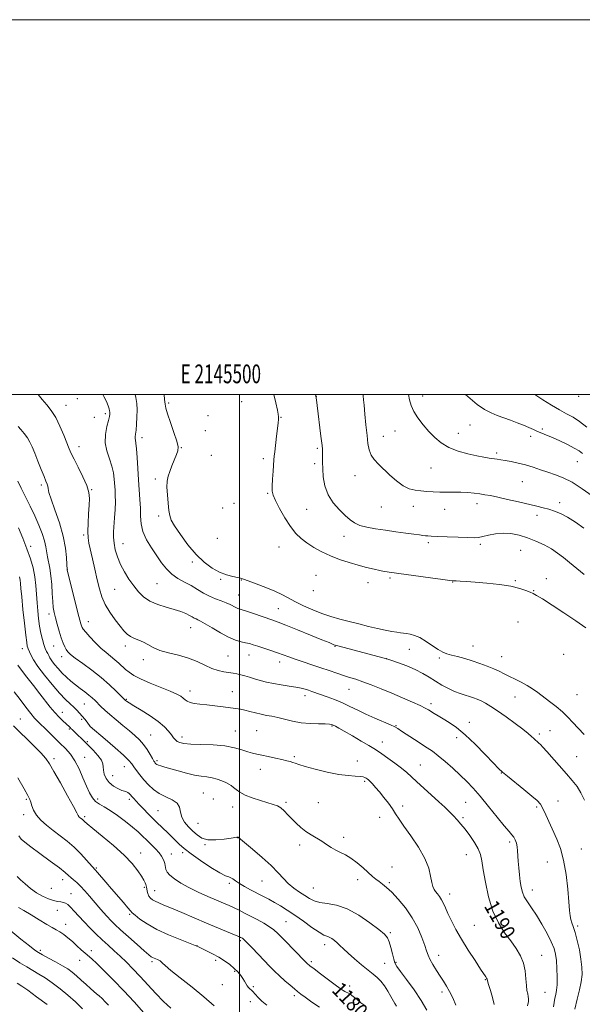
# Model space of a CAD drawing. Extents: x 2144800 to 2147700, y 322300 to 325200.
# Drawn here: x 2145383 to 2145683, y 324675 to 325200 of the extents above; entities that cross this region are included whole.
import ezdxf
from ezdxf.enums import TextEntityAlignment as Align

# ---------------------------------------------------------------- set-up
doc = ezdxf.new("R2010")
doc.units = 0
doc.header["$MEASUREMENT"] = 0
for name, color, linetype, lineweight in [('DTM SPOT ELEVATION', 2, 'Continuous', 13), ('GRID LINE', 7, 'Continuous', 0), ('GRID TEXT', 7, 'Continuous', 0), ('INDEX CONTOUR', 41, 'Continuous', 13), ('INDEX CONTOUR LABEL', 244, 'Continuous', 0), ('INTERMEDIATE CONTOUR', 44, 'Continuous', 0)]:
    doc.layers.add(name, color=color, linetype=linetype, lineweight=lineweight)
doc.styles.add('Style-ITALICS', font='ITALICS.shx')
doc.styles.add('Style-WORKING', font='WORKING.shx')

msp = doc.modelspace()

# ---------------------------------------------------------------- linework, layer by layer
at = {"layer": 'DTM SPOT ELEVATION'}
for p in [(2145413.49, 324997.75, 1193.03), (2145540.92, 324999.04, 1204.01), (2145597.6, 324999.24, 1208.61), (2145680.79, 324999, 1213.53), (2145407.44, 324994.18, 1192.77), (2145462.22, 324995.38, 1198.25), (2145501.07, 324996.16, 1200.56), (2145422.55, 324987.86, 1193.18), (2145428.44, 324989.78, 1193.67), (2145483.15, 324988.74, 1199.98), (2145522.09, 324987.75, 1202.09), (2145622.97, 324983.65, 1209.19), (2145447.92, 324976.99, 1196.46), (2145481.71, 324980.68, 1199.55), (2145576.57, 324977.6, 1206.7), (2145582.85, 324980.45, 1207.12), (2145616.62, 324979.19, 1208.75), (2145655.18, 324977.74, 1209.62), (2145661.4, 324981.5, 1210.23), (2145414.32, 324972.15, 1192.59), (2145468.96, 324971.7, 1198.09), (2145484.86, 324967.45, 1199.85), (2145541.52, 324971.25, 1203.79), (2145637.11, 324968.72, 1208.32), (2145512.56, 324965.77, 1201.55), (2145540.07, 324963.09, 1203.71), (2145680.19, 324964.2, 1209.17), (2145561.49, 324956.75, 1205.29), (2145602.09, 324960.8, 1207.06), (2145394.3, 324951.64, 1189.68), (2145454.95, 324954.94, 1197.42), (2145650.88, 324953.39, 1206.99), (2145421.15, 324949.28, 1192.09), (2145514.87, 324947.24, 1201.83), (2145497.05, 324941.96, 1201.36), (2145575.62, 324940.01, 1205.11), (2145592.72, 324940.26, 1205.29), (2145626.7, 324941.7, 1205.45), (2145670.78, 324942.26, 1206.41), (2145456.87, 324935.09, 1197.4), (2145490.94, 324939.45, 1201.04), (2145535.73, 324938.75, 1203.22), (2145609.41, 324938.75, 1205.28), (2145658.59, 324935.56, 1205.58), (2145416.79, 324925.04, 1191.75), (2145555.73, 324924.33, 1203.42), (2145388.48, 324919, 1186.44), (2145437.73, 324920.39, 1194.78), (2145488.05, 324923.17, 1200.39), (2145600.67, 324921, 1203.7), (2145628.45, 324920.12, 1203.72), (2145520.91, 324918.53, 1201.03), (2145649.91, 324916.9, 1202.99), (2145474.72, 324910.63, 1197.52), (2145408.02, 324906.58, 1190.01), (2145540.76, 324903.48, 1200.69), (2145455.9, 324898.99, 1195.09), (2145489.8, 324901.4, 1197.66), (2145500.97, 324901.05, 1197.89), (2145568.39, 324899.5, 1201.18), (2145580.26, 324902.12, 1201.73), (2145613.67, 324899.86, 1201.94), (2145647.01, 324900.62, 1202.15), (2145663.62, 324901.72, 1202.72), (2145433.36, 324896.03, 1193.09), (2145499.52, 324892.91, 1196.83), (2145539.31, 324895.3, 1199.58), (2145656.93, 324895.37, 1202.11), (2145398.28, 324882.93, 1187.53), (2145520.63, 324885.64, 1196.85), (2145419.37, 324878.73, 1190.7), (2145648.53, 324878.66, 1200.91), (2145473.94, 324875.5, 1193.22), (2145384.11, 324864.34, 1183.34), (2145400.76, 324865.78, 1187.2), (2145438.95, 324865.8, 1191.52), (2145505.04, 324861.04, 1193.27), (2145550.93, 324865.55, 1195.91), (2145590.6, 324864.07, 1196.95), (2145624.4, 324865.85, 1198.81), (2145672.84, 324861.25, 1200.27), (2145405.12, 324860.1, 1187.43), (2145448.63, 324858.44, 1191.55), (2145493.71, 324860.4, 1192.99), (2145521.28, 324857.18, 1193.42), (2145578.33, 324858.95, 1195.99), (2145606.45, 324859.3, 1197.65), (2145639.8, 324860.17, 1198.8), (2145473.58, 324841.72, 1190.56), (2145496.08, 324841.36, 1190.85), (2145558.25, 324842.58, 1193.15), (2145417.12, 324834.77, 1185.05), (2145439.47, 324837.37, 1188.12), (2145534.95, 324839.3, 1191.52), (2145602.11, 324834.92, 1194.39), (2145646.83, 324838.59, 1197.14), (2145680.03, 324839.88, 1199.12), (2145405.38, 324830.44, 1182.7), (2145382.97, 324826.75, 1178.84), (2145415.67, 324826.59, 1183.64), (2145622.57, 324825, 1194.58), (2145409.16, 324821.57, 1181.82), (2145420.25, 324822.83, 1183.99), (2145497.77, 324820.34, 1188.84), (2145509.02, 324820.57, 1188.98), (2145549.21, 324823.08, 1189.87), (2145583.39, 324823.3, 1192.09), (2145665.61, 324820.65, 1196.81), (2145418.8, 324814.7, 1182.2), (2145452.59, 324818.23, 1186.96), (2145469.23, 324817.24, 1188.46), (2145576.05, 324814.6, 1190.69), (2145615.74, 324816.85, 1193.46), (2145659.92, 324818.75, 1196.31), (2145401, 324805.69, 1178.37), (2145417.33, 324806.42, 1180.73), (2145455.88, 324804.61, 1186.29), (2145529.13, 324806.69, 1188.24), (2145562.85, 324804.34, 1188.63), (2145679.77, 324806.73, 1196.99), (2145438.44, 324801.39, 1183.22), (2145511.12, 324799.94, 1187.38), (2145596.31, 324802.35, 1190.89), (2145639.6, 324797.98, 1193.95), (2145432.22, 324796.54, 1182.78), (2145566.78, 324793.6, 1187.77), (2145386.19, 324783.99, 1175.81), (2145424.35, 324784.2, 1180.53), (2145441.11, 324783.89, 1181.62), (2145480.65, 324787.32, 1184.98), (2145485.92, 324784.21, 1185.01), (2145524.77, 324782.29, 1186.25), (2145541.96, 324782.23, 1186.92), (2145620.64, 324782.34, 1191.01), (2145669.91, 324783.02, 1194.73), (2145456.47, 324777.9, 1182.95), (2145496.31, 324779.82, 1185.36), (2145587.01, 324780.36, 1188.41), (2145658.37, 324779.95, 1193.75), (2145384.73, 324775.8, 1175.55), (2145417.35, 324774.74, 1178.28), (2145574.73, 324774.38, 1187.34), (2145619.2, 324774.2, 1190.29), (2145477.73, 324771.12, 1184.95), (2145498.83, 324763.52, 1183.97), (2145555.58, 324763.61, 1186.38), (2145644.07, 324761.18, 1191.66), (2145481.58, 324759.81, 1183.89), (2145532.03, 324759.66, 1185.6), (2145682.22, 324757.42, 1194.72), (2145447.14, 324755.28, 1178.65), (2145463.59, 324754.81, 1180.7), (2145469.52, 324755.55, 1181.61), (2145620.98, 324754.42, 1189.19), (2145423.47, 324747.28, 1176.17), (2145581.24, 324747.8, 1186.8), (2145664.12, 324750.49, 1193.23), (2145405.61, 324741.02, 1173.39), (2145511.84, 324740.31, 1183.08), (2145562.94, 324741.17, 1185.51), (2145399.63, 324736.54, 1173.23), (2145449.16, 324736.98, 1177.79), (2145454.67, 324735.24, 1178.76), (2145494.45, 324739.09, 1181.65), (2145539.33, 324736.68, 1184.98), (2145579.77, 324739.54, 1186.25), (2145656.14, 324735.52, 1192.62), (2145410.05, 324733.62, 1172.82), (2145611.97, 324733.42, 1188.55), (2145402.69, 324724.76, 1171.19), (2145441.31, 324722.57, 1175.78), (2145407.13, 324717.2, 1170.56), (2145524.72, 324718.64, 1180.98), (2145625.12, 324716.72, 1188.96), (2145680.31, 324716.42, 1194.28), (2145580.34, 324712.75, 1184.24), (2145393.74, 324703.4, 1168.33), (2145477.33, 324705.88, 1176.03), (2145500.33, 324708.57, 1177.74), (2145545.38, 324706.45, 1181.48), (2145420.89, 324703.26, 1170.48), (2145606.19, 324700.7, 1186.6), (2145661.03, 324700.75, 1190.81), (2145414.72, 324698.01, 1169.35), (2145453.33, 324697.35, 1173.72), (2145487.13, 324697.98, 1175.64), (2145538.33, 324697.35, 1180.31), (2145577.42, 324696.36, 1182.99), (2145583.38, 324696.89, 1184.18), (2145497.4, 324692.12, 1175.82), (2145630.98, 324687.77, 1187.9), (2145490.73, 324685, 1175.35), (2145507.24, 324684.05, 1176.18), (2145558.78, 324684.3, 1180.56), (2145529.1, 324679.22, 1177.63), (2145607.92, 324681.18, 1185.61), (2145662.85, 324681.01, 1190.98), (2145505.79, 324676.01, 1175.55)]:
    msp.add_point(p, dxfattribs=at)
at = {"layer": 'GRID LINE', "flags": 128}
for points in [[(2144800, 322300), (2147700, 322300), (2147700, 325200), (2144800, 325200), (2144800, 322300)], [(2145000, 322500), (2147500, 322500), (2147500, 325000), (2145000, 325000), (2145000, 322500)], [(2145500, 322500), (2145500, 325000)]]:
    msp.add_lwpolyline(points, dxfattribs=at)
at = {"layer": 'INDEX CONTOUR', "flags": 128}
for points, elevation in [([(2145620.464, 325000), (2145623.011, 324997.771), (2145626.793, 324994.719), (2145630.577, 324992.07), (2145634.098, 324990.153), (2145637.465, 324988.762), (2145640.882, 324987.56), (2145644.473, 324986.281), (2145648.055, 324984.938), (2145651.368, 324983.616), (2145654.221, 324982.386), (2145656.705, 324981.264), (2145658.976, 324980.255), (2145661.224, 324979.327), (2145663.747, 324978.305), (2145666.879, 324976.982), (2145670.767, 324975.234), (2145674.874, 324973.277), (2145678.482, 324971.411), (2145681.066, 324969.858), (2145682.864, 324968.531)], 1210), ([(2145381.884, 324982.891), (2145383.311, 324981.298), (2145385.081, 324979.195), (2145386.787, 324976.893), (2145388.139, 324974.583), (2145389.328, 324971.976), (2145390.658, 324968.662), (2145392.326, 324964.446), (2145394.101, 324959.999), (2145395.643, 324956.208), (2145396.693, 324953.717), (2145397.307, 324952.208), (2145397.623, 324951.122), (2145397.824, 324949.872), (2145398.28, 324947.765), (2145399.405, 324944.081), (2145401.43, 324938.397), (2145403.839, 324931.478), (2145405.93, 324924.39), (2145407.172, 324918.07), (2145407.716, 324912.952), (2145407.883, 324909.347), (2145407.977, 324906.564), (2145408.02, 324906.375), (2145413.747, 324883.542), (2145414.737, 324879.649), (2145415.288, 324877.561), (2145415.604, 324876.493), (2145415.917, 324875.718), (2145416.558, 324874.744), (2145417.884, 324873.132), (2145420.12, 324870.614), (2145422.954, 324867.6), (2145425.942, 324864.663), (2145428.717, 324862.247), (2145433.474, 324858.469), (2145435.505, 324856.699), (2145439.174, 324853.298), (2145441.048, 324851.736), (2145443.509, 324850.118), (2145447.149, 324848.248), (2145452.262, 324846.022), (2145462.968, 324841.645), (2145466.433, 324840.109), (2145468.569, 324838.975), (2145469.905, 324838.03), (2145470.938, 324837.112), (2145472.045, 324836.269), (2145473.575, 324835.599), (2145475.813, 324835.157), (2145478.798, 324834.827), (2145482.506, 324834.45), (2145486.817, 324833.914), (2145491.218, 324833.307), (2145495.099, 324832.759), (2145498.044, 324832.355), (2145500.409, 324831.991), (2145502.746, 324831.515), (2145505.471, 324830.829), (2145508.461, 324830.043), (2145511.457, 324829.321), (2145514.288, 324828.766), (2145517.145, 324828.252), (2145520.303, 324827.589), (2145523.983, 324826.667), (2145528.161, 324825.672), (2145532.755, 324824.867), (2145537.591, 324824.442), (2145542.119, 324824.293), (2145545.695, 324824.245), (2145547.888, 324824.146), (2145549.105, 324823.937), (2145549.971, 324823.584), (2145551.075, 324823.015), (2145552.886, 324822.014), (2145555.843, 324820.326), (2145560.126, 324817.85), (2145564.875, 324815.082), (2145568.973, 324812.67), (2145571.658, 324811.051), (2145573.6, 324809.794), (2145575.825, 324808.261), (2145579.063, 324805.996), (2145582.842, 324803.281), (2145586.396, 324800.586), (2145589.199, 324798.227), (2145591.692, 324795.914), (2145594.559, 324793.21), (2145598.261, 324789.833), (2145606.252, 324782.649), (2145609.396, 324779.752), (2145611.906, 324777.343), (2145614.031, 324775.193), (2145616.007, 324773.07), (2145618.02, 324770.736), (2145620.244, 324767.955), (2145622.75, 324764.599), (2145625.21, 324760.995), (2145627.193, 324757.582), (2145628.417, 324754.559), (2145629.183, 324751.171), (2145629.936, 324746.421), (2145631.069, 324739.695), (2145632.74, 324731.9), (2145635.055, 324724.325), (2145638.034, 324717.982), (2145641.36, 324712.784), (2145644.638, 324708.361), (2145647.517, 324704.37), (2145649.827, 324700.529), (2145651.447, 324696.575), (2145652.328, 324692.368), (2145652.722, 324688.25), (2145652.953, 324684.683), (2145653.274, 324682.011), (2145653.651, 324680.105), (2145653.978, 324678.714), (2145654.145, 324677.535), (2145654.033, 324676.055), (2145653.52, 324673.704)], 1190), ([(2145379.773, 324841.257), (2145382.926, 324837.193), (2145385.967, 324833.144), (2145388.574, 324829.722), (2145390.574, 324827.317), (2145392.376, 324825.429), (2145397.442, 324820.499), (2145404.144, 324813.95), (2145407.112, 324811.024), (2145409.725, 324808.075), (2145412.098, 324804.574), (2145414.325, 324800.197), (2145416.389, 324795.442), (2145418.244, 324791.01), (2145419.886, 324787.459), (2145421.465, 324784.775), (2145423.168, 324782.802), (2145425.184, 324781.324), (2145427.7, 324779.896), (2145430.907, 324778.011), (2145434.859, 324775.335), (2145439.059, 324772.214), (2145442.874, 324769.162), (2145445.851, 324766.568), (2145448.234, 324764.307), (2145450.441, 324762.129), (2145452.779, 324759.855), (2145455.068, 324757.578), (2145457.014, 324755.464), (2145458.392, 324753.644), (2145459.275, 324752.105), (2145459.803, 324750.801), (2145460.113, 324749.674), (2145460.301, 324748.639), (2145460.456, 324747.599), (2145460.71, 324746.459), (2145461.366, 324745.122), (2145462.772, 324743.491), (2145465.197, 324741.506), (2145468.613, 324739.247), (2145472.918, 324736.831), (2145477.92, 324734.384), (2145483.07, 324732.073), (2145487.727, 324730.077), (2145491.428, 324728.508), (2145494.404, 324727.227), (2145497.058, 324726.031), (2145499.75, 324724.741), (2145502.641, 324723.29), (2145505.847, 324721.637), (2145509.389, 324719.773), (2145512.908, 324717.835), (2145515.954, 324715.993), (2145518.269, 324714.304), (2145520.375, 324712.378), (2145522.991, 324709.71), (2145530.446, 324702.056), (2145533.733, 324698.706), (2145535.838, 324696.616), (2145537.477, 324695.172), (2145539.692, 324693.449), (2145543.186, 324690.802), (2145551.015, 324684.909), (2145553.573, 324683), (2145555.138, 324681.891), (2145556.115, 324681.331), (2145556.879, 324681.056), (2145557.717, 324680.738), (2145558.89, 324680.047), (2145560.575, 324678.756), (2145562.606, 324677.089), (2145564.735, 324675.383), (2145566.741, 324673.898)], 1180), ([(2145382.104, 324726.169), (2145384.891, 324724.625), (2145388.785, 324722.286), (2145393.137, 324719.61), (2145397.093, 324717.213), (2145400.024, 324715.537), (2145402.2, 324714.335), (2145404.113, 324713.188), (2145406.166, 324711.756), (2145408.401, 324710.011), (2145410.769, 324708.008), (2145413.196, 324705.827), (2145415.521, 324703.691), (2145417.558, 324701.851), (2145421.134, 324698.794), (2145423.83, 324696.334), (2145427.807, 324692.505), (2145432.774, 324687.53), (2145438.25, 324681.821), (2145443.762, 324675.818), (2145448.87, 324670.093)], 1170)]:
    msp.add_lwpolyline(points, dxfattribs=dict(at, elevation=elevation))
at = {"layer": 'INTERMEDIATE CONTOUR', "flags": 128}
for points, elevation in [([(2145392.462, 325000), (2145394.683, 324997.402), (2145397.136, 324994.542), (2145399.521, 324991.449), (2145401.862, 324987.693), (2145404.146, 324983.065), (2145406.215, 324978.224), (2145409.057, 324971.081), (2145410.148, 324968.591), (2145411.661, 324965.512), (2145413.909, 324961.124), (2145416.408, 324956.083), (2145418.474, 324951.388), (2145419.593, 324947.726), (2145419.919, 324944.529), (2145419.775, 324940.913), (2145419.455, 324936.298), (2145419.143, 324931.304), (2145418.991, 324926.853), (2145419.132, 324923.539), (2145419.6, 324920.653), (2145421.529, 324912.324), (2145422.813, 324906.7), (2145424.072, 324901.137), (2145425.207, 324896.287), (2145426.484, 324891.993), (2145428.259, 324887.894), (2145430.74, 324883.753), (2145433.558, 324879.811), (2145436.195, 324876.429), (2145438.283, 324873.879), (2145440.039, 324872.058), (2145441.831, 324870.772), (2145443.935, 324869.816), (2145446.27, 324868.946), (2145448.666, 324867.909), (2145451.06, 324866.534), (2145453.815, 324864.97), (2145457.401, 324863.449), (2145462.096, 324862.123), (2145467.413, 324860.825), (2145472.676, 324859.308), (2145477.346, 324857.432), (2145481.437, 324855.467), (2145485.103, 324853.793), (2145488.464, 324852.69), (2145491.506, 324852.044), (2145496.474, 324851.306), (2145498.544, 324850.938), (2145500.586, 324850.48), (2145502.769, 324849.881), (2145505.173, 324849.154), (2145507.854, 324848.323), (2145510.863, 324847.424), (2145514.247, 324846.521), (2145518.048, 324845.69), (2145522.221, 324844.985), (2145526.368, 324844.377), (2145530.006, 324843.818), (2145532.787, 324843.267), (2145534.904, 324842.706), (2145536.683, 324842.128), (2145538.448, 324841.507), (2145543.171, 324839.829), (2145546.626, 324838.617), (2145550.62, 324837.15), (2145554.784, 324835.456), (2145558.853, 324833.574), (2145562.97, 324831.545), (2145567.381, 324829.414), (2145572.168, 324827.257), (2145580.434, 324823.699), (2145582.739, 324822.638), (2145584.397, 324821.705), (2145586.417, 324820.389), (2145593.271, 324815.892), (2145600.022, 324811.519), (2145602.839, 324809.591), (2145605.936, 324807.236), (2145609.686, 324804.118), (2145613.777, 324800.523), (2145617.728, 324796.893), (2145621.221, 324793.496), (2145624.598, 324789.915), (2145628.361, 324785.559), (2145632.798, 324780.128), (2145637.335, 324774.472), (2145641.174, 324769.736), (2145643.736, 324766.738), (2145645.269, 324765.005), (2145646.234, 324763.74), (2145647.007, 324762.289), (2145647.631, 324760.567), (2145648.065, 324758.631), (2145648.296, 324756.499), (2145648.596, 324751.028), (2145648.897, 324747.432), (2145649.297, 324743.606), (2145649.728, 324740.029), (2145650.171, 324737.047), (2145650.804, 324734.471), (2145651.857, 324731.981), (2145653.501, 324729.268), (2145655.684, 324726.073), (2145658.298, 324722.15), (2145661.182, 324717.416), (2145663.971, 324712.437), (2145666.249, 324707.941), (2145667.713, 324704.407), (2145668.523, 324701.317), (2145668.959, 324697.903), (2145669.238, 324693.658), (2145669.371, 324689.111), (2145669.313, 324685.053), (2145669.042, 324682.059), (2145668.642, 324679.85), (2145668.22, 324677.93), (2145667.343, 324673.222)], 1192), ([(2145427.063, 325000), (2145427.624, 324998.995), (2145428.934, 324996.199), (2145429.813, 324993.952), (2145430.359, 324992.3), (2145430.661, 324991.236), (2145430.794, 324990.569), (2145430.826, 324990.058), (2145430.791, 324989.431), (2145430.586, 324988.287), (2145430.069, 324986.194), (2145429.215, 324982.88), (2145428.448, 324978.712), (2145428.307, 324974.219), (2145429.139, 324969.845), (2145430.529, 324965.697), (2145431.871, 324961.798), (2145432.699, 324958.169), (2145433.105, 324954.83), (2145433.513, 324949.025), (2145433.666, 324946.163), (2145433.696, 324942.796), (2145433.553, 324938.682), (2145433.293, 324934.259), (2145432.777, 324926.748), (2145432.732, 324923.771), (2145432.999, 324920.71), (2145433.686, 324917.185), (2145434.838, 324913.294), (2145436.467, 324909.259), (2145438.566, 324905.278), (2145440.97, 324901.465), (2145443.483, 324897.918), (2145445.999, 324894.728), (2145448.774, 324891.962), (2145452.155, 324889.682), (2145456.328, 324887.916), (2145460.842, 324886.521), (2145465.078, 324885.32), (2145468.543, 324884.173), (2145471.229, 324883.094), (2145473.245, 324882.141), (2145474.716, 324881.35), (2145475.818, 324880.718), (2145476.742, 324880.222), (2145477.725, 324879.78), (2145479.197, 324879.061), (2145481.639, 324877.675), (2145485.324, 324875.41), (2145489.711, 324872.77), (2145494.055, 324870.44), (2145497.751, 324868.933), (2145500.759, 324868.082), (2145503.182, 324867.551), (2145505.183, 324867.046), (2145507.182, 324866.436), (2145509.659, 324865.632), (2145516.613, 324863.391), (2145520.181, 324862.193), (2145523.27, 324861.084), (2145526.244, 324859.986), (2145529.649, 324858.773), (2145533.86, 324857.36), (2145538.582, 324855.809), (2145543.349, 324854.217), (2145547.774, 324852.678), (2145551.781, 324851.263), (2145555.37, 324850.038), (2145558.617, 324849.015), (2145561.896, 324847.994), (2145565.658, 324846.722), (2145570.233, 324845.008), (2145575.481, 324842.918), (2145581.141, 324840.578), (2145586.892, 324838.14), (2145592.171, 324835.85), (2145596.353, 324833.975), (2145599.037, 324832.686), (2145600.715, 324831.769), (2145603.804, 324829.845), (2145605.968, 324828.515), (2145608.633, 324826.907), (2145611.85, 324824.939), (2145615.723, 324822.255), (2145620.368, 324818.431), (2145625.726, 324813.316), (2145631.032, 324807.858), (2145635.343, 324803.283), (2145638.085, 324800.412), (2145640.154, 324798.464), (2145642.815, 324796.257), (2145651.686, 324789.129), (2145655.905, 324785.685), (2145658.696, 324783.249), (2145660.434, 324781.287), (2145661.812, 324778.976), (2145663.391, 324775.7), (2145669.225, 324762.742), (2145671.16, 324757.684), (2145672.83, 324751.497), (2145674.109, 324743.927), (2145675.017, 324736.053), (2145675.613, 324729.289), (2145675.974, 324724.68), (2145676.252, 324721.804), (2145676.613, 324719.871), (2145677.195, 324718.133), (2145677.998, 324716.009), (2145678.99, 324712.962), (2145680.115, 324708.668), (2145681.21, 324703.676), (2145682.092, 324698.746), (2145682.598, 324694.446), (2145682.652, 324690.538), (2145682.202, 324686.587), (2145681.249, 324682.224), (2145680.008, 324677.34), (2145678.748, 324671.892)], 1194), ([(2145444.295, 325000), (2145444.654, 324998.462), (2145445.125, 324995.149), (2145445.286, 324991.741), (2145445.22, 324987.923), (2145445.008, 324984.112), (2145444.731, 324980.907), (2145444.466, 324978.742), (2145444.284, 324977.393), (2145444.253, 324976.472), (2145444.413, 324975.538), (2145444.706, 324973.952), (2145445.047, 324971.023), (2145445.371, 324966.326), (2145445.695, 324960.498), (2145446.056, 324954.439), (2145446.84, 324943.884), (2145447.066, 324939.332), (2145447.132, 324935.099), (2145447.414, 324930.999), (2145448.384, 324926.83), (2145450.353, 324922.466), (2145452.987, 324918.077), (2145455.786, 324913.905), (2145458.387, 324910.158), (2145460.946, 324906.895), (2145463.753, 324904.137), (2145467.006, 324901.862), (2145470.541, 324899.886), (2145474.099, 324897.986), (2145477.485, 324896.003), (2145480.732, 324894.055), (2145483.927, 324892.331), (2145487.112, 324890.961), (2145490.131, 324889.856), (2145492.782, 324888.871), (2145494.914, 324887.905), (2145497.917, 324886.32), (2145499.093, 324885.845), (2145503.07, 324884.6), (2145506.776, 324883.353), (2145517.755, 324879.555), (2145520.582, 324878.53), (2145524.687, 324876.937), (2145530.873, 324874.455), (2145537.878, 324871.607), (2145543.925, 324869.127), (2145547.673, 324867.572), (2145550.306, 324866.454), (2145550.903, 324866.238), (2145552.33, 324865.843), (2145577.13, 324859.334), (2145579.046, 324858.773), (2145581.169, 324858.049), (2145584.689, 324856.8), (2145589.152, 324855.107), (2145593.699, 324853.162), (2145597.661, 324851.13), (2145601.156, 324849.064), (2145604.499, 324846.993), (2145607.929, 324844.963), (2145611.365, 324843.093), (2145614.648, 324841.522), (2145617.649, 324840.344), (2145620.334, 324839.468), (2145622.703, 324838.759), (2145624.785, 324838.086), (2145626.744, 324837.343), (2145628.78, 324836.432), (2145631.103, 324835.231), (2145633.96, 324833.542), (2145637.617, 324831.143), (2145642.15, 324827.956), (2145646.902, 324824.477), (2145651.031, 324821.34), (2145653.908, 324819.033), (2145655.752, 324817.452), (2145656.994, 324816.335), (2145659.677, 324813.995), (2145660.502, 324813.183), (2145661.726, 324811.862), (2145663.784, 324809.559), (2145674.361, 324797.577), (2145677.458, 324794.008), (2145679.98, 324790.776), (2145682.079, 324787.398), (2145683.905, 324783.519)], 1196), ([(2145459.669, 325000), (2145460.004, 324997.237), (2145460.263, 324994.846), (2145460.642, 324992.729), (2145461.511, 324989.719), (2145463.078, 324985.068), (2145464.911, 324979.72), (2145466.416, 324975.039), (2145467.122, 324971.991), (2145467.056, 324969.966), (2145466.367, 324967.952), (2145463.904, 324962.01), (2145462.691, 324958.935), (2145461.829, 324956.333), (2145461.351, 324953.766), (2145461.24, 324950.595), (2145461.455, 324946.44), (2145461.86, 324941.958), (2145462.298, 324938.065), (2145462.725, 324935.336), (2145463.557, 324932.986), (2145465.324, 324929.888), (2145468.378, 324925.279), (2145472.364, 324919.841), (2145476.751, 324914.62), (2145481.09, 324910.456), (2145485.274, 324907.376), (2145489.279, 324905.199), (2145493.04, 324903.749), (2145496.312, 324902.845), (2145498.809, 324902.311), (2145500.462, 324901.947), (2145502.065, 324901.467), (2145504.63, 324900.559), (2145508.823, 324899.024), (2145513.915, 324897.071), (2145518.833, 324895.021), (2145522.798, 324893.114), (2145529.836, 324889.336), (2145534.152, 324887.216), (2145538.979, 324885.069), (2145543.934, 324883.115), (2145548.733, 324881.512), (2145553.478, 324880.153), (2145558.368, 324878.867), (2145563.512, 324877.533), (2145568.66, 324876.228), (2145573.477, 324875.083), (2145577.673, 324874.193), (2145581.151, 324873.544), (2145583.859, 324873.09), (2145585.828, 324872.784), (2145587.394, 324872.563), (2145588.976, 324872.363), (2145590.923, 324872.083), (2145593.323, 324871.471), (2145596.198, 324870.24), (2145599.494, 324868.248), (2145602.871, 324865.935), (2145605.913, 324863.886), (2145608.36, 324862.531), (2145610.579, 324861.673), (2145613.092, 324860.957), (2145616.292, 324860.091), (2145620.049, 324859.036), (2145624.1, 324857.815), (2145628.191, 324856.461), (2145632.086, 324855.042), (2145635.562, 324853.635), (2145638.489, 324852.29), (2145641.138, 324850.959), (2145643.877, 324849.566), (2145646.967, 324848.054), (2145650.232, 324846.425), (2145653.391, 324844.697), (2145656.255, 324842.874), (2145659.027, 324840.89), (2145665.372, 324836.144), (2145668.893, 324833.427), (2145672.216, 324830.637), (2145675.106, 324827.859), (2145677.779, 324825.002), (2145680.571, 324821.933), (2145683.72, 324818.563)], 1198), ([(2145518.199, 325000), (2145519.237, 324995.533), (2145520.131, 324991.577), (2145520.555, 324989.409), (2145520.687, 324988.082), (2145520.676, 324986.73), (2145520.525, 324984.822), (2145520.206, 324981.91), (2145519.719, 324977.799), (2145518.717, 324969.464), (2145518.443, 324966.994), (2145518.281, 324965.126), (2145517.867, 324959.051), (2145517.593, 324954.789), (2145517.385, 324951.018), (2145517.37, 324948.444), (2145517.822, 324946.309), (2145519.051, 324943.494), (2145521.24, 324939.236), (2145524.061, 324934.222), (2145527.06, 324929.505), (2145529.907, 324925.879), (2145532.767, 324923.12), (2145535.931, 324920.751), (2145539.624, 324918.394), (2145543.82, 324916.07), (2145548.429, 324913.902), (2145553.338, 324911.989), (2145558.343, 324910.334), (2145563.218, 324908.919), (2145567.736, 324907.728), (2145571.679, 324906.773), (2145574.835, 324906.068), (2145577.075, 324905.613), (2145578.632, 324905.339), (2145579.826, 324905.16), (2145601.894, 324902.135), (2145608.355, 324901.262), (2145612.147, 324900.767), (2145614.073, 324900.559), (2145615.516, 324900.473), (2145617.669, 324900.355), (2145620.976, 324900.148), (2145625.691, 324899.803), (2145631.842, 324899.279), (2145638.545, 324898.559), (2145644.689, 324897.628), (2145649.396, 324896.511), (2145652.721, 324895.38), (2145654.954, 324894.441), (2145656.509, 324893.758), (2145658.329, 324892.807), (2145661.48, 324890.918), (2145666.651, 324887.654), (2145673.016, 324883.517), (2145679.369, 324879.241), (2145684.742, 324875.432)], 1202), ([(2145540.552, 325000), (2145540.721, 324999.145), (2145541.02, 324997.167), (2145541.401, 324994.068), (2145543.362, 324977.795), (2145543.949, 324972.714), (2145544.135, 324970.855), (2145544.198, 324969.813), (2145544.219, 324968.419), (2145544.193, 324966.495), (2145544.188, 324963.879), (2145544.293, 324960.41), (2145544.632, 324956.045), (2145545.495, 324951.2), (2145547.211, 324946.407), (2145549.945, 324942.117), (2145553.208, 324938.453), (2145556.343, 324935.464), (2145558.908, 324933.163), (2145561.304, 324931.434), (2145564.147, 324930.132), (2145567.912, 324929.119), (2145572.518, 324928.279), (2145577.745, 324927.504), (2145583.3, 324926.72), (2145588.588, 324925.987), (2145592.946, 324925.397), (2145595.903, 324925.013), (2145597.772, 324924.791), (2145599.058, 324924.657), (2145600.311, 324924.549), (2145602.237, 324924.427), (2145605.587, 324924.263), (2145610.742, 324924.043), (2145616.619, 324923.814), (2145621.771, 324923.64), (2145625.167, 324923.586), (2145627.45, 324923.734), (2145629.68, 324924.166), (2145632.691, 324924.894), (2145636.4, 324925.631), (2145640.497, 324926.02), (2145644.727, 324925.775), (2145649.052, 324924.918), (2145653.488, 324923.543), (2145658.004, 324921.757), (2145662.366, 324919.708), (2145666.289, 324917.555), (2145669.62, 324915.395), (2145672.713, 324913.072), (2145676.051, 324910.37), (2145683.837, 324903.982)], 1204), ([(2145565.877, 325000), (2145565.885, 324999.955), (2145565.968, 324999.284), (2145566.136, 324997.115), (2145566.386, 324994.238), (2145566.834, 324989.484), (2145567.394, 324983.732), (2145567.946, 324978.18), (2145568.434, 324973.772), (2145569.064, 324970.398), (2145570.104, 324967.687), (2145571.77, 324965.28), (2145574.055, 324962.869), (2145580.206, 324957.001), (2145583.742, 324953.837), (2145587.239, 324951.258), (2145590.497, 324949.687), (2145593.595, 324948.906), (2145596.677, 324948.527), (2145599.873, 324948.239), (2145603.225, 324948.015), (2145606.761, 324947.9), (2145610.481, 324947.912), (2145614.284, 324947.954), (2145618.053, 324947.908), (2145621.666, 324947.684), (2145625.033, 324947.332), (2145628.068, 324946.935), (2145630.812, 324946.536), (2145633.806, 324946.014), (2145637.722, 324945.208), (2145642.952, 324944.028), (2145648.78, 324942.667), (2145658.503, 324940.375), (2145661.902, 324939.542), (2145664.901, 324938.723), (2145667.938, 324937.744), (2145671.222, 324936.398), (2145674.904, 324934.468), (2145679.078, 324931.815), (2145683.599, 324928.603)], 1206), ([(2145589.996, 325000), (2145590, 324999.982), (2145590.619, 324997.062), (2145591.479, 324994.112), (2145592.91, 324990.951), (2145595.132, 324987.464), (2145597.937, 324983.824), (2145601.01, 324980.276), (2145604.146, 324977.034), (2145607.581, 324974.18), (2145611.663, 324971.766), (2145616.565, 324969.827), (2145621.747, 324968.341), (2145626.498, 324967.262), (2145630.264, 324966.541), (2145633.147, 324966.078), (2145637.327, 324965.488), (2145639.289, 324965.179), (2145641.695, 324964.762), (2145644.835, 324964.175), (2145648.533, 324963.393), (2145652.501, 324962.4), (2145656.496, 324961.197), (2145660.473, 324959.875), (2145664.428, 324958.539), (2145668.408, 324957.208), (2145672.636, 324955.544), (2145677.383, 324953.121), (2145682.729, 324949.723), (2145687.995, 324945.972)], 1208), ([(2145657.291, 325000), (2145657.4, 324999.922), (2145661.715, 324997.096), (2145666.31, 324994.285), (2145670.665, 324991.778), (2145674.418, 324989.738), (2145677.833, 324987.817), (2145681.328, 324985.536), (2145685.186, 324982.58)], 1212), ([(2145381.709, 324953.735), (2145383.442, 324950.091), (2145388.245, 324940.426), (2145390.746, 324935.203), (2145392.929, 324930.254), (2145394.679, 324925.772), (2145395.915, 324921.898), (2145396.625, 324918.696), (2145397.428, 324913.296), (2145398.709, 324907.236), (2145399.324, 324903.303), (2145399.735, 324898.602), (2145400.011, 324893.727), (2145400.268, 324889.444), (2145400.609, 324886.26), (2145401.099, 324883.666), (2145401.795, 324880.897), (2145402.718, 324877.417), (2145403.776, 324873.614), (2145404.844, 324870.102), (2145405.825, 324867.364), (2145406.717, 324865.341), (2145407.544, 324863.838), (2145408.422, 324862.616), (2145409.83, 324861.259), (2145412.336, 324859.307), (2145416.286, 324856.434), (2145421.138, 324852.868), (2145426.121, 324848.973), (2145430.563, 324845.121), (2145434.168, 324841.713), (2145438.816, 324837.063), (2145439.178, 324836.741), (2145439.727, 324836.313), (2145440.984, 324835.466), (2145443.479, 324833.921), (2145447.479, 324831.515), (2145452.2, 324828.563), (2145456.595, 324825.5), (2145459.848, 324822.696), (2145462.068, 324820.274), (2145463.594, 324818.292), (2145464.739, 324816.782), (2145465.725, 324815.668), (2145466.744, 324814.847), (2145468.066, 324814.228), (2145470.242, 324813.778), (2145473.9, 324813.476), (2145479.371, 324813.271), (2145485.806, 324812.987), (2145492.062, 324812.418), (2145497.219, 324811.443), (2145501.252, 324810.285), (2145504.359, 324809.25), (2145506.801, 324808.557), (2145509.089, 324808.06), (2145511.797, 324807.524), (2145515.29, 324806.783), (2145519.1, 324805.936), (2145522.554, 324805.151), (2145525.135, 324804.553), (2145526.966, 324804.091), (2145528.331, 324803.673), (2145529.605, 324803.196), (2145531.529, 324802.517), (2145534.935, 324801.485), (2145540.308, 324800.041), (2145546.738, 324798.495), (2145552.968, 324797.249), (2145557.977, 324796.59), (2145561.689, 324796.345), (2145564.263, 324796.223), (2145565.886, 324795.994), (2145566.845, 324795.661), (2145567.454, 324795.289), (2145567.998, 324794.901), (2145568.653, 324794.366), (2145569.565, 324793.513), (2145570.854, 324792.194), (2145572.531, 324790.351), (2145574.578, 324787.947), (2145576.927, 324785.015), (2145579.325, 324781.862), (2145581.468, 324778.864), (2145583.211, 324776.212), (2145585.044, 324773.36), (2145587.61, 324769.578), (2145591.282, 324764.397), (2145595.335, 324758.396), (2145598.771, 324752.417), (2145600.854, 324747.175), (2145601.891, 324742.882), (2145602.452, 324739.628), (2145603.017, 324737.414), (2145603.707, 324735.913), (2145604.554, 324734.709), (2145605.568, 324733.449), (2145606.661, 324732.02), (2145607.724, 324730.367), (2145608.702, 324728.417), (2145609.761, 324726.008), (2145611.119, 324722.958), (2145612.967, 324719.128), (2145615.381, 324714.538), (2145618.408, 324709.251), (2145621.978, 324703.461), (2145625.564, 324697.893), (2145628.523, 324693.404), (2145631.336, 324689.165), (2145631.749, 324688.486), (2145631.963, 324687.987), (2145632.23, 324687.088), (2145632.776, 324685.206), (2145633.736, 324682.005), (2145634.873, 324678.129), (2145635.854, 324674.463)], 1188), ([(2145382.085, 324928.751), (2145384.32, 324923.324), (2145386.556, 324917.601), (2145388.409, 324912.323), (2145389.813, 324907.454), (2145390.781, 324902.761), (2145391.353, 324898.065), (2145391.678, 324893.401), (2145391.934, 324888.859), (2145392.271, 324884.513), (2145392.723, 324880.366), (2145393.296, 324876.407), (2145393.986, 324872.662), (2145394.752, 324869.294), (2145395.536, 324866.509), (2145396.294, 324864.436), (2145396.992, 324862.919), (2145397.606, 324861.728), (2145398.149, 324860.638), (2145398.804, 324859.439), (2145399.798, 324857.924), (2145401.291, 324855.959), (2145403.192, 324853.694), (2145405.346, 324851.353), (2145407.625, 324849.118), (2145410.001, 324847.007), (2145412.474, 324844.997), (2145415.011, 324843.075), (2145417.454, 324841.271), (2145419.611, 324839.627), (2145421.362, 324838.153), (2145422.864, 324836.742), (2145426.027, 324833.563), (2145428.103, 324831.561), (2145430.765, 324829.154), (2145434.09, 324826.315), (2145437.721, 324823.302), (2145441.185, 324820.447), (2145444.119, 324817.973), (2145446.574, 324815.684), (2145448.7, 324813.275), (2145450.612, 324810.573), (2145452.24, 324807.91), (2145453.474, 324805.742), (2145454.253, 324804.404), (2145454.703, 324803.702), (2145455.003, 324803.315), (2145455.325, 324802.974), (2145455.83, 324802.611), (2145456.675, 324802.212), (2145458.027, 324801.745), (2145460.099, 324801.125), (2145467.146, 324799.09), (2145471.656, 324797.864), (2145475.958, 324796.864), (2145479.531, 324796.284), (2145482.528, 324795.925), (2145485.266, 324795.493), (2145487.975, 324794.77), (2145490.519, 324793.856), (2145492.67, 324792.927), (2145494.284, 324792.105), (2145495.548, 324791.292), (2145496.731, 324790.335), (2145498.119, 324789.119), (2145500.048, 324787.706), (2145502.872, 324786.193), (2145506.748, 324784.681), (2145511.062, 324783.289), (2145517.971, 324781.269), (2145520.167, 324780.446), (2145522.007, 324779.352), (2145523.84, 324777.753), (2145525.777, 324775.747), (2145527.869, 324773.513), (2145530.155, 324771.215), (2145532.637, 324768.971), (2145535.304, 324766.878), (2145538.128, 324765.004), (2145543.773, 324761.59), (2145546.365, 324759.88), (2145548.831, 324758.235), (2145551.263, 324756.783), (2145553.76, 324755.566), (2145556.428, 324754.28), (2145559.373, 324752.537), (2145562.622, 324750.099), (2145565.873, 324747.337), (2145570.958, 324742.809), (2145572.721, 324741.316), (2145574.345, 324740.043), (2145576.128, 324738.714), (2145578.31, 324736.951), (2145581.117, 324734.352), (2145584.647, 324730.637), (2145588.482, 324726.009), (2145592.081, 324720.789), (2145594.995, 324715.345), (2145597.185, 324710.22), (2145598.71, 324706), (2145599.69, 324703.048), (2145600.482, 324700.835), (2145601.499, 324698.609), (2145603.042, 324695.814), (2145604.936, 324692.669), (2145606.889, 324689.589), (2145608.676, 324686.859), (2145610.334, 324684.243), (2145611.969, 324681.374), (2145613.651, 324677.973), (2145615.303, 324674.108)], 1186), ([(2145382.563, 324902.628), (2145382.909, 324900.952), (2145383.129, 324899.128), (2145383.358, 324896.418), (2145383.755, 324891.961), (2145384.419, 324885.341), (2145385.212, 324877.94), (2145385.931, 324871.59), (2145386.425, 324867.665), (2145386.733, 324865.727), (2145386.945, 324864.878), (2145387.149, 324864.326), (2145387.881, 324862.661), (2145388.631, 324860.993), (2145390, 324858.465), (2145392.354, 324854.881), (2145395.87, 324850.222), (2145399.975, 324845.191), (2145403.906, 324840.66), (2145407.067, 324837.296), (2145409.515, 324834.91), (2145411.474, 324833.102), (2145413.145, 324831.519), (2145414.638, 324829.996), (2145416.043, 324828.415), (2145417.409, 324826.724), (2145418.624, 324825.124), (2145420.294, 324822.87), (2145428.284, 324816.056), (2145433.544, 324811.514), (2145438.132, 324807.438), (2145440.945, 324804.724), (2145442.469, 324802.95), (2145443.585, 324801.364), (2145445.016, 324799.369), (2145446.836, 324796.985), (2145448.951, 324794.384), (2145451.31, 324791.741), (2145453.996, 324789.241), (2145457.125, 324787.068), (2145460.678, 324785.32), (2145464.084, 324783.733), (2145466.637, 324781.955), (2145467.891, 324779.724), (2145468.444, 324777.16), (2145469.15, 324774.471), (2145470.656, 324771.841), (2145472.766, 324769.342), (2145475.065, 324767.015), (2145477.295, 324764.937), (2145479.794, 324763.317), (2145483.05, 324762.396), (2145487.301, 324762.309), (2145491.775, 324762.751), (2145495.449, 324763.311), (2145498.467, 324763.805), (2145498.743, 324763.833), (2145498.897, 324763.824), (2145499.032, 324763.789), (2145499.15, 324763.731), (2145499.375, 324763.553), (2145506.909, 324757.357), (2145512.058, 324752.993), (2145516.906, 324748.583), (2145520.537, 324744.807), (2145523.316, 324741.663), (2145525.928, 324738.974), (2145528.881, 324736.594), (2145531.983, 324734.484), (2145534.863, 324732.635), (2145537.307, 324731.048), (2145539.73, 324729.775), (2145542.701, 324728.881), (2145546.668, 324728.296), (2145551.587, 324727.418), (2145557.293, 324725.51), (2145563.503, 324722.138), (2145569.443, 324718.084), (2145574.223, 324714.428), (2145577.216, 324711.933), (2145578.85, 324710.049), (2145579.816, 324707.904), (2145580.679, 324704.903), (2145581.492, 324701.552), (2145582.18, 324698.633), (2145582.78, 324696.626), (2145583.772, 324694.793), (2145585.747, 324692.091), (2145589.05, 324687.786), (2145593.054, 324682.378), (2145596.885, 324676.673), (2145599.838, 324671.359)], 1184), ([(2145381.735, 324855.469), (2145383.572, 324852.86), (2145386.472, 324849.112), (2145389.985, 324844.717), (2145393.476, 324840.324), (2145399.005, 324833.155), (2145401.352, 324830.301), (2145403.649, 324827.831), (2145405.752, 324825.783), (2145409.24, 324822.583), (2145409.614, 324822.221), (2145410.147, 324821.664), (2145410.642, 324821.18), (2145413.931, 324818.085), (2145415.44, 324816.636), (2145417.211, 324814.9), (2145419.371, 324812.744), (2145421.926, 324810.126), (2145424.415, 324807.368), (2145426.257, 324804.882), (2145427.065, 324802.946), (2145427.221, 324801.301), (2145427.301, 324799.552), (2145427.789, 324797.422), (2145428.825, 324795.102), (2145430.453, 324792.896), (2145432.639, 324791.067), (2145435.014, 324789.676), (2145437.126, 324788.741), (2145438.638, 324788.232), (2145439.655, 324787.947), (2145440.402, 324787.632), (2145441.074, 324787.095), (2145441.764, 324786.338), (2145442.537, 324785.421), (2145443.476, 324784.361), (2145444.727, 324783.015), (2145446.452, 324781.199), (2145448.729, 324778.824), (2145451.284, 324776.182), (2145453.768, 324773.657), (2145455.915, 324771.534), (2145461.615, 324766.054), (2145465.658, 324762.108), (2145467.749, 324760.095), (2145470.367, 324757.802), (2145474.082, 324754.916), (2145479.163, 324751.313), (2145484.682, 324747.639), (2145489.408, 324744.727), (2145492.437, 324743.164), (2145494.154, 324742.526), (2145495.265, 324742.136), (2145496.399, 324741.444), (2145497.87, 324740.39), (2145499.908, 324739.037), (2145502.653, 324737.456), (2145505.863, 324735.748), (2145512.411, 324732.346), (2145515.518, 324730.686), (2145518.636, 324728.965), (2145521.879, 324727.092), (2145525.424, 324724.893), (2145529.455, 324722.178), (2145534.01, 324718.902), (2145538.538, 324715.609), (2145542.336, 324712.989), (2145544.908, 324711.524), (2145546.569, 324710.848), (2145547.839, 324710.383), (2145549.144, 324709.662), (2145550.54, 324708.647), (2145551.988, 324707.409), (2145553.511, 324705.973), (2145555.375, 324704.182), (2145557.908, 324701.831), (2145561.277, 324698.844), (2145565.01, 324695.651), (2145568.478, 324692.811), (2145571.206, 324690.695), (2145573.366, 324688.927), (2145575.289, 324686.951), (2145577.219, 324684.379), (2145579.063, 324681.513), (2145580.64, 324678.826), (2145582.768, 324674.977), (2145583.637, 324673.514)], 1182), ([(2145379.311, 324823.11), (2145390.032, 324812.703), (2145394.028, 324808.708), (2145396.634, 324805.772), (2145398.606, 324802.892), (2145400.96, 324798.783), (2145404.377, 324792.674), (2145408.18, 324785.846), (2145411.356, 324780.093), (2145413.157, 324776.75), (2145413.904, 324775.318), (2145414.182, 324774.836), (2145414.476, 324774.506), (2145414.856, 324774.171), (2145416.209, 324773.117), (2145416.689, 324772.695), (2145417.307, 324772.105), (2145418.719, 324770.863), (2145421.71, 324768.396), (2145426.713, 324764.363), (2145432.733, 324759.359), (2145438.429, 324754.213), (2145442.732, 324749.63), (2145445.691, 324745.821), (2145447.634, 324742.874), (2145448.864, 324740.82), (2145449.583, 324739.455), (2145449.971, 324738.52), (2145450.188, 324737.769), (2145450.331, 324737.022), (2145450.479, 324736.115), (2145450.709, 324734.94), (2145451.077, 324733.626), (2145451.645, 324732.361), (2145452.465, 324731.286), (2145453.576, 324730.368), (2145455.019, 324729.53), (2145456.899, 324728.664), (2145459.611, 324727.537), (2145463.619, 324725.886), (2145469.176, 324723.551), (2145482.374, 324717.958), (2145497.33, 324711.672), (2145499.486, 324710.754), (2145500.499, 324710.304), (2145500.965, 324710.073), (2145501.441, 324709.786), (2145502.327, 324709.055), (2145503.985, 324707.466), (2145506.623, 324704.771), (2145513.117, 324697.992), (2145516.017, 324694.986), (2145518.672, 324692.314), (2145521.334, 324689.755), (2145524.159, 324687.175), (2145526.901, 324684.759), (2145529.214, 324682.777), (2145530.933, 324681.358), (2145532.601, 324680.062), (2145534.941, 324678.311), (2145538.432, 324675.756), (2145542.567, 324672.963)], 1178), ([(2145381.666, 324795.488), (2145384.993, 324789.637), (2145387.043, 324785.99), (2145388.08, 324783.939), (2145388.624, 324782.39), (2145389.158, 324780.46), (2145390.031, 324778.114), (2145391.557, 324775.525), (2145393.951, 324772.843), (2145397.039, 324770.112), (2145400.548, 324767.353), (2145404.236, 324764.557), (2145407.983, 324761.615), (2145411.702, 324758.389), (2145415.263, 324754.865), (2145418.373, 324751.497), (2145422.987, 324746.281), (2145424.13, 324744.959), (2145428.599, 324739.695), (2145431.657, 324736.128), (2145438.01, 324728.832), (2145440.371, 324726.101), (2145441.75, 324724.46), (2145442.756, 324723.378), (2145444.215, 324722.11), (2145446.815, 324720.089), (2145450.692, 324717.458), (2145455.843, 324714.54), (2145462.059, 324711.649), (2145468.308, 324709.084), (2145476.349, 324705.979), (2145478.099, 324705.243), (2145479.791, 324704.442), (2145482.341, 324703.197), (2145485.537, 324701.558), (2145488.888, 324699.686), (2145491.982, 324697.722), (2145494.716, 324695.73), (2145497.069, 324693.755), (2145499.023, 324691.841), (2145500.586, 324690.034), (2145501.769, 324688.376), (2145502.615, 324686.903), (2145503.283, 324685.609), (2145503.964, 324684.478), (2145504.81, 324683.471), (2145506.966, 324681.329), (2145508.241, 324679.929), (2145509.806, 324678.252), (2145511.859, 324676.302), (2145514.557, 324674.071)], 1176), ([(2145382.261, 324764.39), (2145383.511, 324762.719), (2145385.348, 324761.065), (2145388.525, 324758.678), (2145393.43, 324755.098), (2145399.014, 324751.003), (2145403.87, 324747.367), (2145406.96, 324744.909), (2145408.729, 324743.36), (2145409.995, 324742.205), (2145411.432, 324740.985), (2145413.168, 324739.486), (2145415.191, 324737.556), (2145417.474, 324735.104), (2145419.92, 324732.291), (2145424.849, 324726.45), (2145427.154, 324723.758), (2145429.264, 324721.376), (2145431.215, 324719.31), (2145433.453, 324717.134), (2145436.527, 324714.309), (2145440.719, 324710.543), (2145445.258, 324706.505), (2145449.106, 324703.109), (2145451.505, 324701.029), (2145452.795, 324699.995), (2145453.592, 324699.497), (2145454.4, 324699.11), (2145456.103, 324698.405), (2145456.869, 324698.068), (2145457.555, 324697.694), (2145458.172, 324697.23), (2145458.863, 324696.546), (2145460.307, 324695.198), (2145463.312, 324692.661), (2145468.361, 324688.626), (2145474.624, 324683.644), (2145480.947, 324678.474), (2145486.369, 324673.781)], 1174), ([(2145381.343, 324742.796), (2145383.085, 324741.041), (2145385.504, 324738.813), (2145388.45, 324736.335), (2145391.665, 324734.018), (2145394.899, 324732.195), (2145397.956, 324730.88), (2145400.65, 324730.012), (2145402.841, 324729.509), (2145404.583, 324729.215), (2145405.976, 324728.958), (2145407.149, 324728.556), (2145408.339, 324727.786), (2145409.811, 324726.416), (2145411.772, 324724.294), (2145414.196, 324721.584), (2145416.995, 324718.531), (2145420.079, 324715.352), (2145423.326, 324712.165), (2145426.609, 324709.06), (2145429.832, 324706.094), (2145433.026, 324703.179), (2145436.253, 324700.19), (2145439.581, 324697.002), (2145443.098, 324693.48), (2145446.894, 324689.489), (2145455.257, 324680.37), (2145459.415, 324676.088), (2145463.283, 324672.501)], 1172), ([(2145377.987, 324713.782), (2145383.314, 324709.39), (2145387.88, 324705.757), (2145390.763, 324703.538), (2145392.703, 324702.218), (2145394.859, 324700.999), (2145398.064, 324699.272), (2145401.86, 324697.209), (2145405.462, 324695.175), (2145408.296, 324693.422), (2145410.62, 324691.751), (2145412.901, 324689.848), (2145415.467, 324687.521), (2145418.097, 324685.073), (2145420.435, 324682.925), (2145422.23, 324681.372), (2145423.668, 324680.19), (2145425.045, 324679.028), (2145426.593, 324677.605), (2145428.298, 324675.925), (2145430.088, 324674.063)], 1168), ([(2145378.803, 324699.369), (2145382.735, 324696.782), (2145386.399, 324694.507), (2145392.84, 324690.723), (2145396.208, 324688.614), (2145400.035, 324685.99), (2145404.186, 324682.898), (2145408.433, 324679.466), (2145412.528, 324675.837), (2145416.155, 324672.213)], 1166), ([(2145381.302, 324685.878), (2145383.82, 324684.237), (2145386.955, 324682.054), (2145391.714, 324678.615), (2145397.267, 324674.513)], 1164)]:
    msp.add_lwpolyline(points, dxfattribs=dict(at, elevation=elevation))

# ---------------------------------------------------------------- texts
at = {"layer": 'GRID TEXT', "style": 'Style-WORKING', "width": 0.67}
msp.add_text('E 2145500', height=10, dxfattribs=at).set_placement((2145489.95, 325006), align=Align.CENTER)
at = {"layer": 'INDEX CONTOUR LABEL', "style": 'Style-ITALICS', "width": 0.875}
for s, rotation, p in [('1190', 299.7, (2145633.641, 324728.953, 1190)), ('1180', 313.4, (2145551.648, 324684.437, 1180))]:
    msp.add_text(s, height=8, rotation=rotation, dxfattribs=at).set_placement(p, align=Align.MIDDLE_LEFT)

doc.saveas('drawing.dxf')
